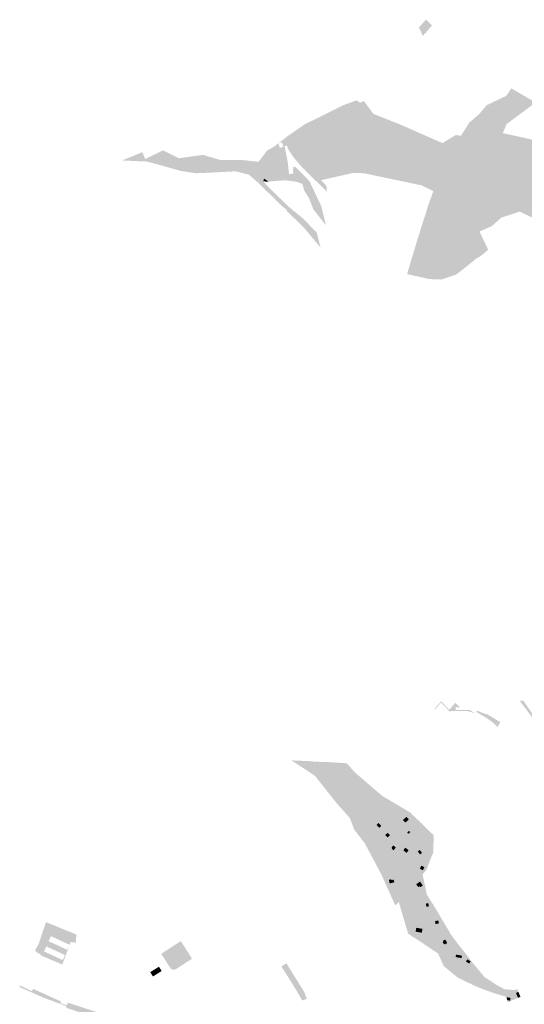
# Model space of a CAD drawing. Units: inches. Extents: x -645293 to -590036, y -1169592 to -1135176.
# Drawn here: x -602782 to -602178, y -1157575 to -1156397 of the extents above; entities that cross this region are included whole.
import ezdxf

# ---------------------------------------------------------------- set-up
doc = ezdxf.new("R2010")
doc.units = ezdxf.units.IN
doc.header["$MEASUREMENT"] = 0

msp = doc.modelspace()

# ---------------------------------------------------------------- hatches: boundary and pattern name
for points in [[(-602304.23, -1156406.31), (-602295.61, -1156397.23), (-602288.35, -1156404.46), (-602289.51, -1156405.26), (-602299.48, -1156416.66), (-602304.23, -1156406.31)], [(-602342.4, -1156519.17), (-602344.08, -1156516.86), (-602345.32, -1156515.15), (-602326.09, -1156522.8), (-602276.01, -1156544.8), (-602259.86, -1156534.95), (-602254.04, -1156536.13), (-602250.17, -1156530.21), (-602243.98, -1156520.34), (-602231.91, -1156509.88), (-602223.14, -1156499.49), (-602199.73, -1156488.28), (-602194.87, -1156481.15), (-602193.62, -1156479.32), (-602188.28, -1156482.45), (-602176.1, -1156489.58), (-602173.53, -1156491.09), (-602164.62, -1156496.29), (-602184.47, -1156510.98), (-602199.35, -1156521.99), (-602203.77, -1156532.88), (-602168.21, -1156540.69), (-602163.37, -1156545.42), (-602151.56, -1156557.3), (-602143.67, -1156568.72), (-602134.38, -1156576.08), (-602144.07, -1156578.81), (-602162.78, -1156584.07), (-602157.19, -1156613.84), (-602153.85, -1156614.63), (-602152.02, -1156641.95), (-602183.49, -1156626.71), (-602205.39, -1156633.77), (-602217.2, -1156644.16), (-602231.79, -1156650.53), (-602223.72, -1156667.27), (-602221.26, -1156672.36), (-602231.93, -1156681.02), (-602234.6, -1156682.08), (-602250.99, -1156695.38), (-602259.8, -1156701.99), (-602273.99, -1156706.84), (-602266.22, -1156683.13), (-602248.69, -1156666.48), (-602249.88, -1156634.86), (-602257.86, -1156613.5), (-602313.24, -1156544.33), (-602342.4, -1156519.17)], [(-602577.32, -1156579.87), (-602588.34, -1156578.24), (-602588.01, -1156573.75), (-602571.31, -1156575.31), (-602571.05, -1156580.79), (-602577.32, -1156579.87)], [(-602490.39, -1156590.64), (-602489.53, -1156587.18), (-602484.12, -1156590.85), (-602490.39, -1156590.64)], [(-602468.2, -1156619.98), (-602484.2, -1156604.18), (-602485.78, -1156602.75), (-602485.08, -1156599.91), (-602491.23, -1156594.04), (-602490.39, -1156590.64), (-602485.14, -1156596.25), (-602469.58, -1156611.63), (-602461.58, -1156619.55), (-602462.42, -1156624.68), (-602462.88, -1156624.02), (-602468.2, -1156619.98)], [(-602443.01, -1156634.76), (-602426.34, -1156651.97), (-602421.94, -1156669.63), (-602440.95, -1156646.88), (-602441.82, -1156646.02), (-602450.37, -1156637.58), (-602460.07, -1156628), (-602462.51, -1156625.59), (-602462.42, -1156624.68), (-602461.58, -1156619.55), (-602460.45, -1156620.61), (-602452.54, -1156627.04), (-602444.32, -1156633.75), (-602443.01, -1156634.76)], [(-602285.79, -1157221.43), (-602277.49, -1157212.22), (-602267.97, -1157222.39), (-602266.34, -1157224.14), (-602266.92, -1157225.02), (-602268.66, -1157223.15), (-602277.55, -1157213.65), (-602285.18, -1157222.13), (-602285.79, -1157221.43)], [(-602172.05, -1157227.05), (-602177.92, -1157219.2), (-602183.75, -1157211.43), (-602179.5, -1157211.26), (-602176.19, -1157216.03), (-602170.6, -1157224.08), (-602164.73, -1157232.55), (-602157.65, -1157242.74), (-602156.18, -1157244.87), (-602156.8, -1157246.12), (-602157.6, -1157246.33), (-602166.14, -1157234.94), (-602172.05, -1157227.05)], [(-602266.34, -1157224.14), (-602267.97, -1157222.39), (-602261.21, -1157214.65), (-602260.66, -1157214.02), (-602259.31, -1157215.57), (-602254.88, -1157219.46), (-602260.17, -1157219.17), (-602260.16, -1157222.44), (-602251.48, -1157222.45), (-602248.15, -1157222.45), (-602243.7, -1157222.46), (-602237.11, -1157226.66), (-602245.27, -1157224.04), (-602255.14, -1157223.84), (-602265.99, -1157223.62), (-602266.34, -1157224.14)], [(-602214.66, -1157238.66), (-602221.27, -1157233.47), (-602235.84, -1157224.75), (-602234.34, -1157223.61), (-602224.09, -1157227.7), (-602223.61, -1157227.21), (-602222.34, -1157227.95), (-602206.83, -1157237.07), (-602210.22, -1157243.04), (-602214.66, -1157238.66)], [(-602321.46, -1157356.04), (-602323.27, -1157354.16), (-602319.23, -1157350.23), (-602316.26, -1157353.27), (-602318.17, -1157355.11), (-602320.34, -1157357.2), (-602321.46, -1157356.04)], [(-602349.18, -1157361.34), (-602351.47, -1157363.58), (-602354.97, -1157360), (-602352.68, -1157357.76), (-602349.18, -1157361.34)], [(-602338.73, -1157372.18), (-602340.61, -1157374.07), (-602341.63, -1157375), (-602344.45, -1157372.15), (-602343.48, -1157371.19), (-602341.6, -1157369.33), (-602338.73, -1157372.18)], [(-602314.58, -1157368.69), (-602316.83, -1157370.7), (-602318.19, -1157369.3), (-602316, -1157367.1), (-602314.58, -1157368.69)], [(-602331.71, -1157387.22), (-602334.61, -1157390.28), (-602336.01, -1157389.02), (-602337.08, -1157387.21), (-602334.74, -1157384.59), (-602331.71, -1157387.22)], [(-602316.49, -1157390.4), (-602319.07, -1157393.48), (-602322.92, -1157390.28), (-602320.38, -1157387.15), (-602316.49, -1157390.4)], [(-602300.54, -1157393.52), (-602302.96, -1157395.29), (-602304.76, -1157392.84), (-602305.52, -1157391.81), (-602303.1, -1157390.03), (-602302.34, -1157391.06), (-602300.54, -1157393.52)], [(-602298.83, -1157413.09), (-602299.39, -1157414.22), (-602302.95, -1157412.47), (-602302.49, -1157411.32), (-602301.34, -1157408.81), (-602297.69, -1157410.58), (-602298.83, -1157413.09)], [(-602337.08, -1157426.08), (-602334.42, -1157425.4), (-602333.63, -1157428.61), (-602339.15, -1157430.11), (-602340, -1157426.77), (-602340.26, -1157425.75), (-602337.35, -1157425.01), (-602337.08, -1157426.08)], [(-602299.62, -1157432.46), (-602302.42, -1157434.52), (-602303.28, -1157433.34), (-602304.94, -1157434.51), (-602307.45, -1157430.96), (-602302.94, -1157427.77), (-602299.62, -1157432.46)], [(-602292.89, -1157453.58), (-602292.46, -1157456.05), (-602292.28, -1157457.42), (-602295.15, -1157457.93), (-602295.5, -1157456.51), (-602295.93, -1157454.08), (-602292.89, -1157453.58)], [(-602300.75, -1157488.89), (-602308.15, -1157487.64), (-602307.35, -1157482.99), (-602299.92, -1157484.36), (-602300.75, -1157488.89)], [(-602280.47, -1157478.13), (-602284.53, -1157478.44), (-602284.86, -1157474.84), (-602280.85, -1157474.53), (-602280.47, -1157478.13)], [(-602575.64, -1157519.99), (-602593.97, -1157531.87), (-602595.56, -1157532.81), (-602597.47, -1157533.19), (-602599.4, -1157532.89), (-602600.89, -1157532.04), (-602610.61, -1157517.14), (-602612.57, -1157514.23), (-602601.68, -1157507.14), (-602589.11, -1157498.96), (-602585.28, -1157504.94), (-602584.54, -1157506.09), (-602575.64, -1157519.99)], [(-602275.1, -1157499.55), (-602275.57, -1157498.8), (-602272.85, -1157497), (-602270.37, -1157500.74), (-602271.4, -1157501.42), (-602270.82, -1157502.3), (-602271.62, -1157502.83), (-602272.2, -1157501.95), (-602273.93, -1157503.1), (-602275.94, -1157500.11), (-602275.1, -1157499.55)], [(-602252.63, -1157516.4), (-602253.17, -1157519.35), (-602260.37, -1157518.02), (-602259.83, -1157515.08), (-602252.63, -1157516.4)], [(-602615.19, -1157529.56), (-602611.95, -1157534.73), (-602614.64, -1157536.41), (-602617.87, -1157531.24), (-602615.19, -1157529.56)], [(-602466.89, -1157532.24), (-602468.73, -1157529.38), (-602462.74, -1157525.48), (-602460.98, -1157528.31), (-602455.67, -1157536.86), (-602454.47, -1157538.79), (-602453.4, -1157540.51), (-602457.32, -1157542.94), (-602459.3, -1157544.17), (-602459.68, -1157543.57), (-602461.47, -1157540.67), (-602461.91, -1157539.96), (-602466.89, -1157532.24)], [(-602242.38, -1157523.24), (-602244.1, -1157525.87), (-602247.94, -1157523.35), (-602246.22, -1157520.72), (-602242.38, -1157523.24)], [(-602623.04, -1157534.47), (-602619.81, -1157539.65), (-602622.39, -1157541.26), (-602625.63, -1157536.09), (-602623.94, -1157535.04), (-602623.04, -1157534.47)], [(-602620.46, -1157532.86), (-602617.22, -1157538.03), (-602619.81, -1157539.65), (-602623.04, -1157534.47), (-602620.46, -1157532.86)], [(-602614.64, -1157536.41), (-602617.22, -1157538.03), (-602620.46, -1157532.86), (-602617.87, -1157531.24), (-602614.64, -1157536.41)], [(-602441.88, -1157559.03), (-602441.29, -1157559.98), (-602438.25, -1157568.08), (-602443.81, -1157569.9), (-602449.98, -1157559.16), (-602459.3, -1157544.17), (-602457.32, -1157542.94), (-602453.4, -1157540.51), (-602441.88, -1157559.03)], [(-602687.13, -1157584.65), (-602684.11, -1157585.64), (-602681.26, -1157586.57), (-602678.4, -1157587.5), (-602675.55, -1157588.42), (-602672.7, -1157589.35), (-602669.85, -1157590.28), (-602667, -1157591.21), (-602664.1, -1157592.16), (-602661.24, -1157593.09), (-602658.39, -1157594.02), (-602655.54, -1157594.95), (-602652.69, -1157595.87), (-602649.83, -1157596.8), (-602646.98, -1157597.73), (-602644.13, -1157598.66), (-602641.28, -1157599.59), (-602638.42, -1157600.52), (-602634.62, -1157601.76), (-602635.82, -1157604.56), (-602636.56, -1157606.68), (-602637.12, -1157608.09), (-602638.01, -1157607.81), (-602637.92, -1157607.48), (-602679.86, -1157593.82), (-602680.98, -1157593.52), (-602681.97, -1157593.6), (-602682.14, -1157593.71), (-602690.54, -1157590.84), (-602690.45, -1157590.36), (-602715.37, -1157582.37), (-602726.32, -1157578.63), (-602725.72, -1157576.8), (-602733.41, -1157573.95), (-602752.59, -1157566.85), (-602770.53, -1157558.99), (-602781.8, -1157554.06), (-602781.53, -1157552.11), (-602769.88, -1157557.53), (-602767.03, -1157558.76), (-602765.89, -1157555.94), (-602765.48, -1157556.13), (-602762.62, -1157557.44), (-602759.89, -1157558.68), (-602757.16, -1157559.92), (-602754.43, -1157561.16), (-602751.7, -1157562.4), (-602748.97, -1157563.64), (-602746.24, -1157564.89), (-602743.51, -1157566.13), (-602740.78, -1157567.37), (-602738.05, -1157568.61), (-602735.31, -1157569.85), (-602732.22, -1157571.26), (-602732.92, -1157573.12), (-602725.26, -1157575.71), (-602724.31, -1157572.54), (-602721.41, -1157573.48), (-602718.56, -1157574.41), (-602715.71, -1157575.34), (-602712.85, -1157576.27), (-602710, -1157577.2), (-602707.15, -1157578.13), (-602704.3, -1157579.06), (-602701.44, -1157579.99), (-602698.59, -1157580.92), (-602695.74, -1157581.85), (-602692.89, -1157582.78), (-602690.03, -1157583.71), (-602687.13, -1157584.65)], [(-602194.59, -1157566.99), (-602195.42, -1157570.24), (-602198.7, -1157569.4), (-602199.45, -1157565.84), (-602194.59, -1157566.99)], [(-602182.73, -1157565.6), (-602185.68, -1157566.83), (-602188.13, -1157560.96), (-602185.18, -1157559.73), (-602182.73, -1157565.6)]]:
    msp.add_hatch(color=256).paths.add_polyline_path(points, flags=0)
h = msp.add_hatch(color=256)
h.paths.add_polyline_path([(-602414.62, -1156598.89), (-602414.31, -1156602.95), (-602417.61, -1156599.69), (-602418.07, -1156599.24), (-602428.36, -1156589.09), (-602444.27, -1156573.4), (-602454.68, -1156561.23), (-602460.71, -1156551.86), (-602462.02, -1156547.82), (-602464.87, -1156548.67), (-602461.58, -1156564.88), (-602459.5, -1156581.95), (-602454.52, -1156581.01), (-602454.86, -1156576.31), (-602454.05, -1156572.49), (-602451.37, -1156573.97), (-602435.32, -1156590.1), (-602421, -1156620.23), (-602415.43, -1156643.05), (-602418.61, -1156639.06), (-602430.43, -1156624.2), (-602435.74, -1156610.41), (-602441.15, -1156602.05), (-602443.81, -1156593.45), (-602451.09, -1156590.9), (-602452.67, -1156590.71), (-602459.15, -1156589.86), (-602464.96, -1156589.19), (-602466.54, -1156589.4), (-602473.3, -1156589.86), (-602484.12, -1156590.85), (-602489.53, -1156587.18), (-602490.39, -1156590.64), (-602491.23, -1156594.04), (-602485.08, -1156599.91), (-602485.78, -1156602.75), (-602495.72, -1156592.81), (-602499.58, -1156589.49), (-602507.8, -1156582.42), (-602511.63, -1156581.48), (-602523.57, -1156578.54), (-602525.53, -1156578.64), (-602565.54, -1156580.69), (-602568.88, -1156580.75), (-602571.05, -1156580.79), (-602571.31, -1156575.31), (-602588.01, -1156573.75), (-602588.34, -1156578.24), (-602592.88, -1156576.97), (-602620.74, -1156569.19), (-602629.95, -1156566.84), (-602636.95, -1156566.53), (-602654.72, -1156565.71), (-602659.2, -1156565.53), (-602635.01, -1156555.58), (-602634.3, -1156557.43), (-602631.77, -1156563.96), (-602610.36, -1156553.43), (-602591.55, -1156562.88), (-602562.49, -1156558.89), (-602541.23, -1156565.16), (-602514.34, -1156565.15), (-602496.11, -1156567.18), (-602485.77, -1156553.68), (-602477.37, -1156549), (-602472.31, -1156545.04), (-602461.67, -1156536.77), (-602461.15, -1156536.41), (-602460.64, -1156536.06), (-602439.81, -1156521.63), (-602437.86, -1156520.93), (-602428.71, -1156516.37), (-602394.35, -1156499.35), (-602378.63, -1156493.63), (-602374.64, -1156496.63), (-602370, -1156494.45), (-602358.72, -1156509.73), (-602345.32, -1156515.15), (-602344.08, -1156516.86), (-602342.4, -1156519.17), (-602313.24, -1156544.33), (-602257.86, -1156613.5), (-602249.88, -1156634.86), (-602248.69, -1156666.48), (-602266.22, -1156683.13), (-602273.99, -1156706.84), (-602277.14, -1156707.92), (-602291.42, -1156707.38), (-602318.3, -1156701.49), (-602317.77, -1156699.67), (-602312.73, -1156682.35), (-602301.56, -1156645.79), (-602295.38, -1156627), (-602293.18, -1156619.28), (-602286.94, -1156602.37), (-602300.71, -1156595.39), (-602369.53, -1156580.91), (-602382.32, -1156580.33), (-602421.27, -1156589.11), (-602414.89, -1156595.83), (-602414.62, -1156598.89)], flags=0)
h.paths.add_polyline_path([(-602470.52, -1156550.49), (-602466.35, -1156549.12), (-602468.14, -1156543.67), (-602472.31, -1156545.04), (-602470.52, -1156550.49)], flags=0)
h = msp.add_hatch(color=256)
h.paths.add_polyline_path([(-602390.37, -1157286.34), (-602381.11, -1157297.04), (-602347.98, -1157325.44), (-602332.43, -1157334.63), (-602333.31, -1157335.37), (-602366.67, -1157369.78), (-602357.01, -1157383.19), (-602351.19, -1157397.41), (-602324.22, -1157425.58), (-602317.53, -1157436.57), (-602315.87, -1157439.23), (-602304.46, -1157460.11), (-602298.23, -1157470.46), (-602295.98, -1157472.76), (-602282.95, -1157495.73), (-602279.1, -1157506.05), (-602276.64, -1157512.04), (-602275.03, -1157515.18), (-602267.42, -1157527.88), (-602256.45, -1157536.32), (-602228.91, -1157549.27), (-602224.29, -1157542.88), (-602209.29, -1157552.61), (-602201.79, -1157556.49), (-602191.18, -1157557.47), (-602186.49, -1157556.66), (-602185.18, -1157559.73), (-602188.13, -1157560.96), (-602185.68, -1157566.83), (-602188.17, -1157567.91), (-602198.11, -1157572.23), (-602198.7, -1157569.4), (-602195.42, -1157570.24), (-602194.59, -1157566.99), (-602199.45, -1157565.84), (-602199.51, -1157565.57), (-602205.06, -1157564.03), (-602207.21, -1157563.36), (-602214.02, -1157561.22), (-602217.79, -1157560.04), (-602227.2, -1157556.61), (-602236.22, -1157552.97), (-602247.1, -1157547.84), (-602257.69, -1157542.69), (-602274.5, -1157528.85), (-602281.34, -1157513.76), (-602285.85, -1157510.74), (-602291.09, -1157507.23), (-602296.63, -1157503.51), (-602302.11, -1157499.82), (-602307.16, -1157496.64), (-602312.33, -1157493.39), (-602317.13, -1157489.92), (-602324.18, -1157466.19), (-602328.36, -1157452.11), (-602328.71, -1157452.38), (-602332.34, -1157456.54), (-602335.54, -1157449.44), (-602338.62, -1157442.61), (-602344.54, -1157429.47), (-602348.61, -1157420.43), (-602349.48, -1157418.5), (-602350.69, -1157416.46), (-602352.9, -1157412.23), (-602356.23, -1157405.87), (-602360.21, -1157398.44), (-602365.45, -1157388.63), (-602369.52, -1157381.02), (-602371.21, -1157379.18), (-602377.79, -1157370.45), (-602381.62, -1157365.56), (-602383.76, -1157359.92), (-602385.52, -1157355.26), (-602386.7, -1157352.15), (-602387.89, -1157350.7), (-602393.19, -1157344.71), (-602398.49, -1157338.72), (-602401.12, -1157335.74), (-602402.67, -1157333.99), (-602428.52, -1157301.36), (-602456.62, -1157282.86), (-602441.96, -1157283.5), (-602435.7, -1157283.77), (-602427.29, -1157284.53), (-602416.1, -1157284.76), (-602398.98, -1157285.81), (-602396.33, -1157285.97), (-602390.37, -1157286.34)], flags=0)
h.paths.add_polyline_path([(-602327.9, -1157451.82), (-602325.66, -1157457.31), (-602323.5, -1157462.77), (-602322.83, -1157465.81), (-602322.39, -1157467.84), (-602319.44, -1157475.99), (-602317.72, -1157480.67), (-602313.8, -1157482.81), (-602311.54, -1157486.52), (-602307.28, -1157490.99), (-602289.17, -1157502.68), (-602286.42, -1157500.3), (-602294.95, -1157486.37), (-602298.74, -1157481.07), (-602299.08, -1157480.47), (-602304.41, -1157473.74), (-602311.38, -1157462.58), (-602313.94, -1157458.48), (-602321.75, -1157441.34), (-602329.37, -1157428.03), (-602338.51, -1157419.54), (-602343.73, -1157422.41), (-602340.94, -1157430.75), (-602327.9, -1157451.82)], flags=0)
h = msp.add_hatch(color=256)
h.paths.add_polyline_path([(-602286.67, -1157372.34), (-602286.88, -1157391.61), (-602286.9, -1157393.08), (-602287.5, -1157394.38), (-602288.78, -1157397.22), (-602289.82, -1157399.56), (-602290.33, -1157400.69), (-602291.55, -1157403.99), (-602292.76, -1157407.24), (-602293.16, -1157408.32), (-602293.57, -1157409.44), (-602294.1, -1157410.86), (-602295.3, -1157414.11), (-602296.75, -1157415.74), (-602299.82, -1157419.21), (-602297.36, -1157430.96), (-602294.78, -1157443.25), (-602284.05, -1157460.39), (-602265.62, -1157491.53), (-602258.48, -1157501.11), (-602247.1, -1157515.35), (-602245.64, -1157517.34), (-602245.09, -1157518.09), (-602256.45, -1157536.32), (-602267.42, -1157527.88), (-602275.03, -1157515.18), (-602276.64, -1157512.04), (-602279.1, -1157506.05), (-602282.95, -1157495.73), (-602295.98, -1157472.76), (-602298.23, -1157470.46), (-602304.46, -1157460.11), (-602315.87, -1157439.23), (-602317.53, -1157436.57), (-602324.22, -1157425.58), (-602351.19, -1157397.41), (-602357.01, -1157383.19), (-602366.67, -1157369.78), (-602333.31, -1157335.37), (-602332.43, -1157334.63), (-602314.38, -1157345.3), (-602295.22, -1157363.99), (-602288.92, -1157370.14), (-602286.67, -1157372.34)], flags=0)
h.paths.add_polyline_path([(-602307.45, -1157430.96), (-602304.94, -1157434.51), (-602303.28, -1157433.34), (-602302.42, -1157434.52), (-602299.62, -1157432.46), (-602302.94, -1157427.77), (-602307.45, -1157430.96)], flags=0)
h.paths.add_polyline_path([(-602343.48, -1157371.19), (-602344.45, -1157372.15), (-602341.63, -1157375), (-602340.61, -1157374.07), (-602338.73, -1157372.18), (-602341.6, -1157369.33), (-602343.48, -1157371.19)], flags=0)
h.paths.add_polyline_path([(-602318.17, -1157355.11), (-602316.26, -1157353.27), (-602319.23, -1157350.23), (-602323.27, -1157354.16), (-602321.46, -1157356.04), (-602320.34, -1157357.2), (-602318.17, -1157355.11)], flags=0)
h.paths.add_polyline_path([(-602318.19, -1157369.3), (-602316.83, -1157370.7), (-602314.58, -1157368.69), (-602316, -1157367.1), (-602318.19, -1157369.3)], flags=0)
h.paths.add_polyline_path([(-602322.92, -1157390.28), (-602319.07, -1157393.48), (-602316.49, -1157390.4), (-602320.38, -1157387.15), (-602322.92, -1157390.28)], flags=0)
h.paths.add_polyline_path([(-602252.63, -1157516.4), (-602259.83, -1157515.08), (-602260.37, -1157518.02), (-602253.17, -1157519.35), (-602252.63, -1157516.4)], flags=0)
h.paths.add_polyline_path([(-602280.47, -1157478.13), (-602280.85, -1157474.53), (-602284.86, -1157474.84), (-602284.53, -1157478.44), (-602280.47, -1157478.13)], flags=0)
h.paths.add_polyline_path([(-602292.28, -1157457.42), (-602292.46, -1157456.05), (-602292.89, -1157453.58), (-602295.93, -1157454.08), (-602295.5, -1157456.51), (-602295.15, -1157457.93), (-602292.28, -1157457.42)], flags=0)
h.paths.add_polyline_path([(-602273.93, -1157503.1), (-602272.2, -1157501.95), (-602271.62, -1157502.83), (-602270.82, -1157502.3), (-602271.4, -1157501.42), (-602270.37, -1157500.74), (-602272.85, -1157497), (-602275.57, -1157498.8), (-602275.1, -1157499.55), (-602275.94, -1157500.11), (-602273.93, -1157503.1)], flags=0)
h.paths.add_polyline_path([(-602337.08, -1157387.21), (-602336.01, -1157389.02), (-602334.61, -1157390.28), (-602331.71, -1157387.22), (-602334.74, -1157384.59), (-602337.08, -1157387.21)], flags=0)
h.paths.add_polyline_path([(-602304.76, -1157392.84), (-602302.96, -1157395.29), (-602300.54, -1157393.52), (-602302.34, -1157391.06), (-602303.1, -1157390.03), (-602305.52, -1157391.81), (-602304.76, -1157392.84)], flags=0)
h.paths.add_polyline_path([(-602299.39, -1157414.22), (-602298.83, -1157413.09), (-602297.69, -1157410.58), (-602301.34, -1157408.81), (-602302.49, -1157411.32), (-602302.95, -1157412.47), (-602299.39, -1157414.22)], flags=0)
h.paths.add_polyline_path([(-602352.68, -1157357.76), (-602354.97, -1157360), (-602351.47, -1157363.58), (-602349.18, -1157361.34), (-602352.68, -1157357.76)], flags=0)
h = msp.add_hatch(color=256)
h.paths.add_polyline_path([(-602323.5, -1157462.77), (-602325.66, -1157457.31), (-602327.9, -1157451.82), (-602340.94, -1157430.75), (-602343.73, -1157422.41), (-602338.51, -1157419.54), (-602329.37, -1157428.03), (-602321.75, -1157441.34), (-602313.94, -1157458.48), (-602311.38, -1157462.58), (-602322.83, -1157465.81), (-602323.5, -1157462.77)], flags=0)
h.paths.add_polyline_path([(-602340.26, -1157425.75), (-602340, -1157426.77), (-602339.15, -1157430.11), (-602333.63, -1157428.61), (-602334.42, -1157425.4), (-602337.08, -1157426.08), (-602337.35, -1157425.01), (-602340.26, -1157425.75)], flags=0)
h = msp.add_hatch(color=256)
h.paths.add_polyline_path([(-602319.44, -1157475.99), (-602322.39, -1157467.84), (-602322.83, -1157465.81), (-602311.38, -1157462.58), (-602304.41, -1157473.74), (-602299.08, -1157480.47), (-602298.74, -1157481.07), (-602294.95, -1157486.37), (-602286.42, -1157500.3), (-602289.17, -1157502.68), (-602307.28, -1157490.99), (-602311.54, -1157486.52), (-602313.8, -1157482.81), (-602317.72, -1157480.67), (-602319.44, -1157475.99)], flags=0)
h.paths.add_polyline_path([(-602299.92, -1157484.36), (-602307.35, -1157482.99), (-602308.15, -1157487.64), (-602300.75, -1157488.89), (-602299.92, -1157484.36)], flags=0)
h = msp.add_hatch(color=256)
h.paths.add_polyline_path([(-602732.47, -1157526.25), (-602755.27, -1157516.61), (-602757.07, -1157515.47), (-602756.67, -1157514.75), (-602760.53, -1157512.91), (-602763.54, -1157510.31), (-602759.29, -1157502.69), (-602750.34, -1157476.33), (-602749.14, -1157476.81), (-602714.01, -1157491.02), (-602714.68, -1157500.86), (-602720.77, -1157500.06), (-602722.02, -1157503.4), (-602724.89, -1157511.07), (-602730.83, -1157526.93), (-602732.47, -1157526.25)], flags=0)
h.paths.add_polyline_path([(-602730.54, -1157506.76), (-602727.82, -1157508.02), (-602724.82, -1157509.41), (-602722.02, -1157503.4), (-602725.03, -1157502.01), (-602727.76, -1157500.75), (-602730.48, -1157499.49), (-602733.2, -1157498.23), (-602735.92, -1157496.97), (-602738.65, -1157495.71), (-602741.37, -1157494.45), (-602744.41, -1157493.04), (-602746.07, -1157496.67), (-602747.19, -1157499.11), (-602744.15, -1157500.46), (-602741.43, -1157501.72), (-602738.71, -1157502.98), (-602735.99, -1157504.24), (-602733.26, -1157505.5), (-602730.54, -1157506.76)], flags=0)
h.paths.add_polyline_path([(-602741.51, -1157516.49), (-602738.79, -1157517.75), (-602736.07, -1157519.01), (-602733.35, -1157520.29), (-602730.35, -1157521.64), (-602727.63, -1157515.61), (-602730.56, -1157514.25), (-602733.28, -1157512.99), (-602736, -1157511.73), (-602738.73, -1157510.47), (-602741.45, -1157509.21), (-602744.17, -1157507.95), (-602746.9, -1157506.69), (-602749.91, -1157505.29), (-602752.69, -1157511.35), (-602749.67, -1157512.74), (-602746.94, -1157514), (-602744.23, -1157515.23), (-602741.51, -1157516.49)], flags=0)
h = msp.add_hatch(color=256)
h.paths.add_polyline_path([(-602245.09, -1157518.09), (-602241.23, -1157523.35), (-602225.93, -1157541.82), (-602224.29, -1157542.88), (-602228.91, -1157549.27), (-602256.45, -1157536.32), (-602245.09, -1157518.09)], flags=0)
h.paths.add_polyline_path([(-602242.38, -1157523.24), (-602246.22, -1157520.72), (-602247.94, -1157523.35), (-602244.1, -1157525.87), (-602242.38, -1157523.24)], flags=0)

doc.saveas('drawing.dxf')
